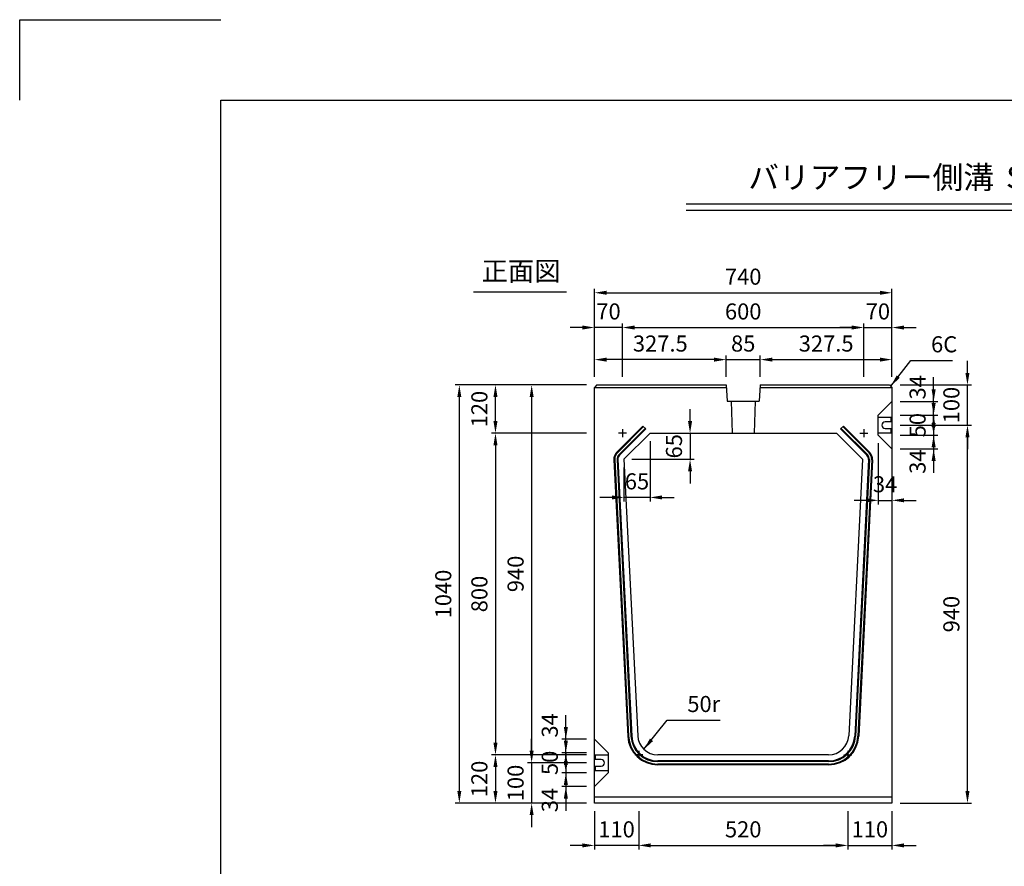
# Model space of a CAD drawing. Extents: x 0 to 5940, y 0 to 4200.
# Drawn here: x 0 to 2449, y 2094 to 4200 of the extents above; entities that cross this region are included whole.
import ezdxf
from ezdxf.enums import TextEntityAlignment as Align

# ---------------------------------------------------------------- set-up
doc = ezdxf.new("R2010")
doc.units = 0
doc.header["$LTSCALE"] = 0.5
doc.layers.get('0').update_dxf_attribs({"linetype": 'CONTINUOUS'})
doc.layers.get('DEFPOINTS').update_dxf_attribs({"linetype": 'CONTINUOUS'})
doc.layers.add('寸法引出', color=2, linetype='CONTINUOUS')
doc.layers.add('枠', color=3, linetype='CONTINUOUS')
doc.styles.add('SANWA', font='MSMINCHO.TTF')
doc.dimstyles.new('SANWA', dxfattribs={"dimtxt": 2.5, "dimasz": 2.5, "dimexe": 1, "dimexo": 1, "dimgap": 0, "dimtad": 1, "dimdec": 4, "dimdsep": 46, "dimtxsty": 'SANWA', "dimcen": 0, "dimclrd": 2, "dimclre": 2, "dimclrt": 2, "dimadec": 0, "dimazin": 0, "dimtfac": 1, "dimtdec": 4, "dimtix": 1, "dimtmove": 0, "dimatfit": 3, "dimfxl": 1, "dimtolj": 1, "dimtzin": 0, "dimarcsym": 0})

# ---------------------------------------------------------------- blocks, each defined once
blk = doc.blocks.new('*D146')
at = {"layer": 'DEFPOINTS', "color": 0, "ltscale": 20}
for p in [(1429.6, 2326.5), (1358.5, 2292.5), (1429.6, 2292.5)]:
    blk.add_point(p, dxfattribs=at)
at = {"layer": '寸法引出', "lineweight": -2, "ltscale": 20}
for p, q in [((1358.5, 2356.5), (1358.5, 2386.5)), ((1358.5, 2326.5), (1358.5, 2292.5)), ((1409.6, 2292.5), (1348.5, 2292.5)), ((1358.5, 2262.5), (1358.5, 2232.5))]:
    blk.add_line(p, q, dxfattribs=at)
at = {"layer": '寸法引出', "ltscale": 20}
for points in [[(1353.5, 2356.5), (1363.5, 2356.5), (1358.5, 2326.5)], [(1353.5, 2262.5), (1363.5, 2262.5), (1358.5, 2292.5)]]:
    blk.add_solid(points, dxfattribs=at)
at = {"layer": '寸法引出', "ltscale": 20, "insert": (1318.5, 2259.1), "char_height": 40, "attachment_point": 5, "rotation": 90, "style": 'SANWA'}
blk.add_mtext('\\A1;34', dxfattribs=at)
blk = doc.blocks.new('*D147')
at = {"layer": 'DEFPOINTS', "color": 0, "ltscale": 20}
for p in [(1429.6, 2351.5), (1273.4, 2251.5), (1429.6, 2251.5)]:
    blk.add_point(p, dxfattribs=at)
at = {"layer": '寸法引出', "lineweight": -2, "ltscale": 20}
for p, q in [((1273.4, 2381.5), (1273.4, 2411.5)), ((1273.4, 2351.5), (1273.4, 2251.5)), ((1409.6, 2251.5), (1263.4, 2251.5)), ((1273.4, 2221.5), (1273.4, 2191.5))]:
    blk.add_line(p, q, dxfattribs=at)
at = {"layer": '寸法引出', "ltscale": 20}
for points in [[(1268.4, 2381.5), (1278.4, 2381.5), (1273.4, 2351.5)], [(1268.4, 2221.5), (1278.4, 2221.5), (1273.4, 2251.5)]]:
    blk.add_solid(points, dxfattribs=at)
at = {"layer": '寸法引出', "ltscale": 20, "insert": (1233.4, 2301.5), "char_height": 40, "attachment_point": 5, "rotation": 90, "style": 'SANWA'}
blk.add_mtext('\\A1;100', dxfattribs=at)
blk = doc.blocks.new('*D148')
at = {"layer": 'DEFPOINTS', "color": 0, "ltscale": 20}
for p in [(1429.6, 2251.5), (1539.6, 2251.5), (1429.6, 2146.2)]:
    blk.add_point(p, dxfattribs=at)
at = {"layer": '寸法引出', "lineweight": -2, "ltscale": 20}
for p, q in [((1429.6, 2231.5), (1429.6, 2136.2)), ((1399.6, 2146.2), (1369.6, 2146.2)), ((1539.6, 2146.2), (1429.6, 2146.2)), ((1569.6, 2146.2), (1599.6, 2146.2))]:
    blk.add_line(p, q, dxfattribs=at)
at = {"layer": '寸法引出', "ltscale": 20}
for points in [[(1399.6, 2151.2), (1399.6, 2141.2), (1429.6, 2146.2)], [(1569.6, 2151.2), (1569.6, 2141.2), (1539.6, 2146.2)]]:
    blk.add_solid(points, dxfattribs=at)
at = {"layer": '寸法引出', "ltscale": 20, "insert": (1484.6, 2186.2), "char_height": 40, "attachment_point": 5, "style": 'SANWA'}
blk.add_mtext('\\A1;110', dxfattribs=at)
blk = doc.blocks.new('*D149')
at = {"layer": 'DEFPOINTS', "color": 0, "ltscale": 20}
for p in [(2059.6, 2251.5), (2169.6, 2251.5), (2169.6, 2146.2)]:
    blk.add_point(p, dxfattribs=at)
at = {"layer": '寸法引出', "lineweight": -2, "ltscale": 20}
for p, q in [((2169.6, 2231.5), (2169.6, 2136.2)), ((2029.6, 2146.2), (1999.6, 2146.2)), ((2059.6, 2146.2), (2169.6, 2146.2)), ((2199.6, 2146.2), (2229.6, 2146.2))]:
    blk.add_line(p, q, dxfattribs=at)
at = {"layer": '寸法引出', "ltscale": 20}
for points in [[(2029.6, 2151.2), (2029.6, 2141.2), (2059.6, 2146.2)], [(2199.6, 2151.2), (2199.6, 2141.2), (2169.6, 2146.2)]]:
    blk.add_solid(points, dxfattribs=at)
at = {"layer": '寸法引出', "ltscale": 20, "insert": (2114.6, 2186.2), "char_height": 40, "attachment_point": 5, "style": 'SANWA'}
blk.add_mtext('\\A1;110', dxfattribs=at)
blk = doc.blocks.new('*D150')
at = {"layer": 'DEFPOINTS', "color": 0, "ltscale": 20}
for p in [(1539.6, 2251.5), (2059.6, 2251.5), (2059.6, 2146.2)]:
    blk.add_point(p, dxfattribs=at)
at = {"layer": '寸法引出', "lineweight": -2, "ltscale": 20}
for p, q in [((1539.6, 2231.5), (1539.6, 2136.2)), ((2059.6, 2231.5), (2059.6, 2136.2)), ((1569.6, 2146.2), (2029.6, 2146.2))]:
    blk.add_line(p, q, dxfattribs=at)
at = {"layer": '寸法引出', "ltscale": 20}
for points in [[(1569.6, 2151.2), (1569.6, 2141.2), (1539.6, 2146.2)], [(2029.6, 2151.2), (2029.6, 2141.2), (2059.6, 2146.2)]]:
    blk.add_solid(points, dxfattribs=at)
at = {"layer": '寸法引出', "ltscale": 20, "insert": (1799.6, 2186.2), "char_height": 40, "attachment_point": 5, "style": 'SANWA'}
blk.add_mtext('\\A1;520', dxfattribs=at)
blk = doc.blocks.new('*D180')
at = {"layer": 'DEFPOINTS', "color": 0, "ltscale": 20}
for p in [(1429.6, 3291.5), (1093.5, 2251.5), (1429.6, 2251.5)]:
    blk.add_point(p, dxfattribs=at)
at = {"layer": '寸法引出', "lineweight": -2, "ltscale": 20}
for p, q in [((1409.6, 3291.5), (1083.5, 3291.5)), ((1093.5, 3261.5), (1093.5, 2281.5)), ((1409.6, 2251.5), (1083.5, 2251.5))]:
    blk.add_line(p, q, dxfattribs=at)
at = {"layer": '寸法引出', "ltscale": 20}
for points in [[(1088.5, 3261.5), (1098.5, 3261.5), (1093.5, 3291.5)], [(1088.5, 2281.5), (1098.5, 2281.5), (1093.5, 2251.5)]]:
    blk.add_solid(points, dxfattribs=at)
at = {"layer": '寸法引出', "ltscale": 20, "insert": (1053.5, 2771.5), "char_height": 40, "attachment_point": 5, "rotation": 90, "style": 'SANWA'}
blk.add_mtext('\\A1;1040', dxfattribs=at)
blk = doc.blocks.new('*D181')
at = {"layer": 'DEFPOINTS', "color": 0, "ltscale": 20}
for p in [(1183.4, 3291.5), (1429.6, 3291.5), (1429.6, 3171.5)]:
    blk.add_point(p, dxfattribs=at)
at = {"layer": '寸法引出', "lineweight": -2, "ltscale": 20}
for p, q in [((1409.6, 3291.5), (1173.4, 3291.5)), ((1183.4, 3201.5), (1183.4, 3261.5))]:
    blk.add_line(p, q, dxfattribs=at)
at = {"layer": '寸法引出', "ltscale": 20}
for points in [[(1178.4, 3261.5), (1188.4, 3261.5), (1183.4, 3291.5)], [(1178.4, 3201.5), (1188.4, 3201.5), (1183.4, 3171.5)]]:
    blk.add_solid(points, dxfattribs=at)
at = {"layer": '寸法引出', "ltscale": 20, "insert": (1143.4, 3231.5), "char_height": 40, "attachment_point": 5, "rotation": 90, "style": 'SANWA'}
blk.add_mtext('\\A1;120', dxfattribs=at)
blk = doc.blocks.new('*D182')
at = {"layer": 'DEFPOINTS', "color": 0, "ltscale": 20}
for p in [(1429.6, 2371.5), (1183.4, 2251.5), (1429.6, 2251.5)]:
    blk.add_point(p, dxfattribs=at)
at = {"layer": '寸法引出', "lineweight": -2, "ltscale": 20}
for p, q in [((1183.4, 2341.5), (1183.4, 2281.5)), ((1409.6, 2251.5), (1173.4, 2251.5))]:
    blk.add_line(p, q, dxfattribs=at)
at = {"layer": '寸法引出', "ltscale": 20}
for points in [[(1178.4, 2341.5), (1188.4, 2341.5), (1183.4, 2371.5)], [(1178.4, 2281.5), (1188.4, 2281.5), (1183.4, 2251.5)]]:
    blk.add_solid(points, dxfattribs=at)
at = {"layer": '寸法引出', "ltscale": 20, "insert": (1143.4, 2311.5), "char_height": 40, "attachment_point": 5, "rotation": 90, "style": 'SANWA'}
blk.add_mtext('\\A1;120', dxfattribs=at)
blk = doc.blocks.new('*D183')
at = {"layer": 'DEFPOINTS', "color": 0, "ltscale": 20}
for p in [(1429.6, 3171.5), (1183.4, 2371.5), (1429.6, 2371.5)]:
    blk.add_point(p, dxfattribs=at)
at = {"layer": '寸法引出', "lineweight": -2, "ltscale": 20}
for p, q in [((1409.6, 3171.5), (1173.4, 3171.5)), ((1183.4, 3141.5), (1183.4, 2401.5)), ((1409.6, 2371.5), (1173.4, 2371.5))]:
    blk.add_line(p, q, dxfattribs=at)
at = {"layer": '寸法引出', "ltscale": 20}
for points in [[(1178.4, 3141.5), (1188.4, 3141.5), (1183.4, 3171.5)], [(1178.4, 2401.5), (1188.4, 2401.5), (1183.4, 2371.5)]]:
    blk.add_solid(points, dxfattribs=at)
at = {"layer": '寸法引出', "ltscale": 20, "insert": (1143.4, 2771.5), "char_height": 40, "attachment_point": 5, "rotation": 90, "style": 'SANWA'}
blk.add_mtext('\\A1;800', dxfattribs=at)
blk = doc.blocks.new('*D184')
at = {"layer": 'DEFPOINTS', "color": 0, "ltscale": 20}
for p in [(2169.6, 3520.8), (1429.6, 3291.5), (2169.6, 3291.5)]:
    blk.add_point(p, dxfattribs=at)
at = {"layer": '寸法引出', "lineweight": -2, "ltscale": 20}
for p, q in [((1429.6, 3311.5), (1429.6, 3530.8)), ((2169.6, 3311.5), (2169.6, 3530.8)), ((1459.6, 3520.8), (2139.6, 3520.8))]:
    blk.add_line(p, q, dxfattribs=at)
at = {"layer": '寸法引出', "ltscale": 20}
for points in [[(1459.6, 3525.8), (1459.6, 3515.8), (1429.6, 3520.8)], [(2139.6, 3525.8), (2139.6, 3515.8), (2169.6, 3520.8)]]:
    blk.add_solid(points, dxfattribs=at)
at = {"layer": '寸法引出', "ltscale": 20, "insert": (1799.6, 3560.8), "char_height": 40, "attachment_point": 5, "style": 'SANWA'}
blk.add_mtext('\\A1;740', dxfattribs=at)
blk = doc.blocks.new('*D185')
at = {"layer": 'DEFPOINTS', "color": 0, "ltscale": 20}
for p in [(2169.6, 3434.3), (2099.6, 3291.5), (2169.6, 3291.5)]:
    blk.add_point(p, dxfattribs=at)
at = {"layer": '寸法引出', "lineweight": -2, "ltscale": 20}
for p, q in [((2069.6, 3434.3), (2039.6, 3434.3)), ((2099.6, 3434.3), (2169.6, 3434.3)), ((2169.6, 3311.5), (2169.6, 3444.3)), ((2199.6, 3434.3), (2229.6, 3434.3))]:
    blk.add_line(p, q, dxfattribs=at)
at = {"layer": '寸法引出', "ltscale": 20}
for points in [[(2069.6, 3439.3), (2069.6, 3429.3), (2099.6, 3434.3)], [(2199.6, 3439.3), (2199.6, 3429.3), (2169.6, 3434.3)]]:
    blk.add_solid(points, dxfattribs=at)
at = {"layer": '寸法引出', "ltscale": 20, "insert": (2134.6, 3474.3), "char_height": 40, "attachment_point": 5, "style": 'SANWA'}
blk.add_mtext('\\A1;70', dxfattribs=at)
blk = doc.blocks.new('*D186')
at = {"layer": 'DEFPOINTS', "color": 0, "ltscale": 20}
for p in [(2099.6, 3434.3), (1499.6, 3291.5), (2099.6, 3291.5)]:
    blk.add_point(p, dxfattribs=at)
at = {"layer": '寸法引出', "lineweight": -2, "ltscale": 20}
for p, q in [((1499.6, 3311.5), (1499.6, 3444.3)), ((1529.6, 3434.3), (2069.6, 3434.3)), ((2099.6, 3311.5), (2099.6, 3444.3))]:
    blk.add_line(p, q, dxfattribs=at)
at = {"layer": '寸法引出', "ltscale": 20}
for points in [[(1529.6, 3439.3), (1529.6, 3429.3), (1499.6, 3434.3)], [(2069.6, 3439.3), (2069.6, 3429.3), (2099.6, 3434.3)]]:
    blk.add_solid(points, dxfattribs=at)
at = {"layer": '寸法引出', "ltscale": 20, "insert": (1799.6, 3474.3), "char_height": 40, "attachment_point": 5, "style": 'SANWA'}
blk.add_mtext('\\A1;600', dxfattribs=at)
blk = doc.blocks.new('*D187')
at = {"layer": 'DEFPOINTS', "color": 0, "ltscale": 20}
for p in [(2169.6, 3354.5), (1842.1, 3291.5), (2169.6, 3291.5)]:
    blk.add_point(p, dxfattribs=at)
at = {"layer": '寸法引出', "lineweight": -2, "ltscale": 20}
for p, q in [((2169.6, 3311.5), (2169.6, 3364.5)), ((1872.1, 3354.5), (2139.6, 3354.5))]:
    blk.add_line(p, q, dxfattribs=at)
at = {"layer": '寸法引出', "ltscale": 20}
for points in [[(1872.1, 3359.5), (1872.1, 3349.5), (1842.1, 3354.5)], [(2139.6, 3359.5), (2139.6, 3349.5), (2169.6, 3354.5)]]:
    blk.add_solid(points, dxfattribs=at)
at = {"layer": '寸法引出', "ltscale": 20, "insert": (2005.9, 3394.5), "char_height": 40, "attachment_point": 5, "style": 'SANWA'}
blk.add_mtext('\\A1;327.5', dxfattribs=at)
blk = doc.blocks.new('*D188')
at = {"layer": 'DEFPOINTS', "color": 0, "ltscale": 20}
for p in [(1429.6, 3291.5), (1273.4, 2351.5), (1429.6, 2351.5)]:
    blk.add_point(p, dxfattribs=at)
at = {"layer": '寸法引出', "lineweight": -2, "ltscale": 20}
for p, q in [((1409.6, 3291.5), (1263.4, 3291.5)), ((1273.4, 3261.5), (1273.4, 2381.5)), ((1409.6, 2351.5), (1263.4, 2351.5))]:
    blk.add_line(p, q, dxfattribs=at)
at = {"layer": '寸法引出', "ltscale": 20}
for points in [[(1268.4, 3261.5), (1278.4, 3261.5), (1273.4, 3291.5)], [(1268.4, 2381.5), (1278.4, 2381.5), (1273.4, 2351.5)]]:
    blk.add_solid(points, dxfattribs=at)
at = {"layer": '寸法引出', "ltscale": 20, "insert": (1233.4, 2821.5), "char_height": 40, "attachment_point": 5, "rotation": 90, "style": 'SANWA'}
blk.add_mtext('\\A1;940', dxfattribs=at)
blk = doc.blocks.new('*D189')
at = {"layer": 'DEFPOINTS', "color": 0, "ltscale": 20}
for p in [(1358.5, 2410.5), (1429.6, 2410.5), (1429.6, 2376.5)]:
    blk.add_point(p, dxfattribs=at)
at = {"layer": '寸法引出', "lineweight": -2, "ltscale": 20}
for p, q in [((1358.5, 2440.5), (1358.5, 2470.5)), ((1409.6, 2410.5), (1348.5, 2410.5)), ((1358.5, 2376.5), (1358.5, 2410.5)), ((1358.5, 2346.5), (1358.5, 2316.5))]:
    blk.add_line(p, q, dxfattribs=at)
at = {"layer": '寸法引出', "ltscale": 20}
for points in [[(1353.5, 2440.5), (1363.5, 2440.5), (1358.5, 2410.5)], [(1353.5, 2346.5), (1363.5, 2346.5), (1358.5, 2376.5)]]:
    blk.add_solid(points, dxfattribs=at)
at = {"layer": '寸法引出', "ltscale": 20, "insert": (1318.5, 2444.6), "char_height": 40, "attachment_point": 5, "rotation": 90, "style": 'SANWA'}
blk.add_mtext('\\A1;34', dxfattribs=at)
blk = doc.blocks.new('*D190')
at = {"layer": 'DEFPOINTS', "color": 0, "ltscale": 20}
for p in [(1429.6, 2376.5), (1358.5, 2326.5), (1429.6, 2326.5)]:
    blk.add_point(p, dxfattribs=at)
at = {"layer": '寸法引出', "lineweight": -2, "ltscale": 20}
for p, q in [((1358.5, 2406.5), (1358.5, 2436.5)), ((1409.6, 2376.5), (1348.5, 2376.5)), ((1358.5, 2376.5), (1358.5, 2326.5)), ((1409.6, 2326.5), (1348.5, 2326.5)), ((1358.5, 2296.5), (1358.5, 2266.5))]:
    blk.add_line(p, q, dxfattribs=at)
at = {"layer": '寸法引出', "ltscale": 20}
for points in [[(1353.5, 2406.5), (1363.5, 2406.5), (1358.5, 2376.5)], [(1353.5, 2296.5), (1363.5, 2296.5), (1358.5, 2326.5)]]:
    blk.add_solid(points, dxfattribs=at)
at = {"layer": '寸法引出', "ltscale": 20, "insert": (1318.5, 2351.5), "char_height": 40, "attachment_point": 5, "rotation": 90, "style": 'SANWA'}
blk.add_mtext('\\A1;50', dxfattribs=at)
blk = doc.blocks.new('*D191')
at = {"layer": 'DEFPOINTS', "color": 0, "ltscale": 20}
for p in [(1567.9, 3171.5), (1502.9, 3106.5), (1502.9, 3011.7)]:
    blk.add_point(p, dxfattribs=at)
at = {"layer": '寸法引出', "lineweight": -2, "ltscale": 20}
for p, q in [((1567.9, 3151.5), (1567.9, 3001.7)), ((1502.9, 3086.5), (1502.9, 3001.7)), ((1472.9, 3011.7), (1442.9, 3011.7)), ((1567.9, 3011.7), (1502.9, 3011.7)), ((1597.9, 3011.7), (1627.9, 3011.7))]:
    blk.add_line(p, q, dxfattribs=at)
at = {"layer": '寸法引出', "ltscale": 20}
for points in [[(1472.9, 3016.7), (1472.9, 3006.7), (1502.9, 3011.7)], [(1597.9, 3016.7), (1597.9, 3006.7), (1567.9, 3011.7)]]:
    blk.add_solid(points, dxfattribs=at)
at = {"layer": '寸法引出', "ltscale": 20, "insert": (1535.4, 3051.7), "char_height": 40, "attachment_point": 5, "style": 'SANWA'}
blk.add_mtext('\\A1;65', dxfattribs=at)
blk = doc.blocks.new('*D192')
at = {"layer": 'DEFPOINTS', "color": 0, "ltscale": 20}
for p in [(1567.9, 3171.5), (1502.9, 3106.5), (1667.4, 3106.5)]:
    blk.add_point(p, dxfattribs=at)
at = {"layer": '寸法引出', "lineweight": -2, "ltscale": 20}
for p, q in [((1667.4, 3201.5), (1667.4, 3231.5)), ((1587.9, 3171.5), (1677.4, 3171.5)), ((1667.4, 3171.5), (1667.4, 3106.5)), ((1522.9, 3106.5), (1677.4, 3106.5)), ((1667.4, 3076.5), (1667.4, 3046.5))]:
    blk.add_line(p, q, dxfattribs=at)
at = {"layer": '寸法引出', "ltscale": 20}
for points in [[(1662.4, 3201.5), (1672.4, 3201.5), (1667.4, 3171.5)], [(1662.4, 3076.5), (1672.4, 3076.5), (1667.4, 3106.5)]]:
    blk.add_solid(points, dxfattribs=at)
at = {"layer": '寸法引出', "ltscale": 20, "insert": (1627.4, 3139), "char_height": 40, "attachment_point": 5, "rotation": 90, "style": 'SANWA'}
blk.add_mtext('\\A1;65', dxfattribs=at)
blk = doc.blocks.new('*D193')
at = {"layer": 'DEFPOINTS', "color": 0, "ltscale": 20}
for p in [(1429.6, 3354.5), (1429.6, 3291.5), (1757.1, 3291.5)]:
    blk.add_point(p, dxfattribs=at)
at = {"layer": '寸法引出', "lineweight": -2, "ltscale": 20}
for p, q in [((1429.6, 3311.5), (1429.6, 3364.5)), ((1727.1, 3354.5), (1459.6, 3354.5))]:
    blk.add_line(p, q, dxfattribs=at)
at = {"layer": '寸法引出', "ltscale": 20}
for points in [[(1459.6, 3359.5), (1459.6, 3349.5), (1429.6, 3354.5)], [(1727.1, 3359.5), (1727.1, 3349.5), (1757.1, 3354.5)]]:
    blk.add_solid(points, dxfattribs=at)
at = {"layer": '寸法引出', "ltscale": 20, "insert": (1593.4, 3394.5), "char_height": 40, "attachment_point": 5, "style": 'SANWA'}
blk.add_mtext('\\A1;327.5', dxfattribs=at)
blk = doc.blocks.new('*D194')
at = {"layer": 'DEFPOINTS', "color": 0, "ltscale": 20}
for p in [(1429.6, 3434.3), (1429.6, 3291.5), (1499.6, 3291.5)]:
    blk.add_point(p, dxfattribs=at)
at = {"layer": '寸法引出', "lineweight": -2, "ltscale": 20}
for p, q in [((1399.6, 3434.3), (1369.6, 3434.3)), ((1429.6, 3311.5), (1429.6, 3444.3)), ((1499.6, 3434.3), (1429.6, 3434.3)), ((1529.6, 3434.3), (1559.6, 3434.3))]:
    blk.add_line(p, q, dxfattribs=at)
at = {"layer": '寸法引出', "ltscale": 20}
for points in [[(1399.6, 3439.3), (1399.6, 3429.3), (1429.6, 3434.3)], [(1529.6, 3439.3), (1529.6, 3429.3), (1499.6, 3434.3)]]:
    blk.add_solid(points, dxfattribs=at)
at = {"layer": '寸法引出', "ltscale": 20, "insert": (1464.6, 3474.3), "char_height": 40, "attachment_point": 5, "style": 'SANWA'}
blk.add_mtext('\\A1;70', dxfattribs=at)
blk = doc.blocks.new('*D195')
at = {"layer": 'DEFPOINTS', "color": 0, "ltscale": 20}
for p in [(1842.1, 3354.5), (1757.1, 3291.5), (1842.1, 3291.5)]:
    blk.add_point(p, dxfattribs=at)
at = {"layer": '寸法引出', "lineweight": -2, "ltscale": 20}
for p, q in [((1757.1, 3311.5), (1757.1, 3364.5)), ((1842.1, 3311.5), (1842.1, 3364.5)), ((1727.1, 3354.5), (1697.1, 3354.5)), ((1757.1, 3354.5), (1842.1, 3354.5)), ((1872.1, 3354.5), (1902.1, 3354.5))]:
    blk.add_line(p, q, dxfattribs=at)
at = {"layer": '寸法引出', "ltscale": 20}
for points in [[(1727.1, 3359.5), (1727.1, 3349.5), (1757.1, 3354.5)], [(1872.1, 3359.5), (1872.1, 3349.5), (1842.1, 3354.5)]]:
    blk.add_solid(points, dxfattribs=at)
at = {"layer": '寸法引出', "ltscale": 20, "insert": (1799.6, 3394.5), "char_height": 40, "attachment_point": 5, "style": 'SANWA'}
blk.add_mtext('\\A1;85', dxfattribs=at)
blk = doc.blocks.new('*D196')
at = {"layer": 'DEFPOINTS', "color": 0, "ltscale": 20}
for p in [(2169.6, 3191.5), (2357.4, 3191.5), (2169.6, 2251.5)]:
    blk.add_point(p, dxfattribs=at)
at = {"layer": '寸法引出', "lineweight": -2, "ltscale": 20}
for p, q in [((2189.6, 3191.5), (2367.4, 3191.5)), ((2357.4, 2281.5), (2357.4, 3161.5)), ((2189.6, 2251.5), (2367.4, 2251.5))]:
    blk.add_line(p, q, dxfattribs=at)
at = {"layer": '寸法引出', "ltscale": 20}
for points in [[(2352.4, 3161.5), (2362.4, 3161.5), (2357.4, 3191.5)], [(2352.4, 2281.5), (2362.4, 2281.5), (2357.4, 2251.5)]]:
    blk.add_solid(points, dxfattribs=at)
at = {"layer": '寸法引出', "ltscale": 20, "insert": (2317.4, 2721.5), "char_height": 40, "attachment_point": 5, "rotation": 90, "style": 'SANWA'}
blk.add_mtext('\\A1;940', dxfattribs=at)
blk = doc.blocks.new('*D197')
at = {"layer": 'DEFPOINTS', "color": 0, "ltscale": 20}
for p in [(2169.6, 3250.5), (2273.3, 3250.5), (2169.6, 3216.5)]:
    blk.add_point(p, dxfattribs=at)
at = {"layer": '寸法引出', "lineweight": -2, "ltscale": 20}
for p, q in [((2273.3, 3280.5), (2273.3, 3310.5)), ((2189.6, 3250.5), (2283.3, 3250.5)), ((2273.3, 3216.5), (2273.3, 3250.5)), ((2273.3, 3186.5), (2273.3, 3156.5))]:
    blk.add_line(p, q, dxfattribs=at)
at = {"layer": '寸法引出', "ltscale": 20}
for points in [[(2268.3, 3280.5), (2278.3, 3280.5), (2273.3, 3250.5)], [(2268.3, 3186.5), (2278.3, 3186.5), (2273.3, 3216.5)]]:
    blk.add_solid(points, dxfattribs=at)
at = {"layer": '寸法引出', "ltscale": 20, "insert": (2233.3, 3285.6), "char_height": 40, "attachment_point": 5, "rotation": 90, "style": 'SANWA'}
blk.add_mtext('\\A1;34', dxfattribs=at)
blk = doc.blocks.new('*D198')
at = {"layer": 'DEFPOINTS', "color": 0, "ltscale": 20}
for p in [(2169.6, 3166.5), (2169.6, 3132.5), (2273.3, 3132.5)]:
    blk.add_point(p, dxfattribs=at)
at = {"layer": '寸法引出', "lineweight": -2, "ltscale": 20}
for p, q in [((2273.3, 3196.5), (2273.3, 3226.5)), ((2273.3, 3166.5), (2273.3, 3132.5)), ((2189.6, 3132.5), (2283.3, 3132.5)), ((2273.3, 3102.5), (2273.3, 3072.5))]:
    blk.add_line(p, q, dxfattribs=at)
at = {"layer": '寸法引出', "ltscale": 20}
for points in [[(2268.3, 3196.5), (2278.3, 3196.5), (2273.3, 3166.5)], [(2268.3, 3102.5), (2278.3, 3102.5), (2273.3, 3132.5)]]:
    blk.add_solid(points, dxfattribs=at)
at = {"layer": '寸法引出', "ltscale": 20, "insert": (2233.3, 3100.7), "char_height": 40, "attachment_point": 5, "rotation": 90, "style": 'SANWA'}
blk.add_mtext('\\A1;34', dxfattribs=at)
blk = doc.blocks.new('*D199')
at = {"layer": 'DEFPOINTS', "color": 0, "ltscale": 20}
for p in [(2169.6, 3216.5), (2169.6, 3166.5), (2273.3, 3166.5)]:
    blk.add_point(p, dxfattribs=at)
at = {"layer": '寸法引出', "lineweight": -2, "ltscale": 20}
for p, q in [((2273.3, 3246.5), (2273.3, 3276.5)), ((2189.6, 3216.5), (2283.3, 3216.5)), ((2273.3, 3216.5), (2273.3, 3166.5)), ((2189.6, 3166.5), (2283.3, 3166.5)), ((2273.3, 3136.5), (2273.3, 3106.5))]:
    blk.add_line(p, q, dxfattribs=at)
at = {"layer": '寸法引出', "ltscale": 20}
for points in [[(2268.3, 3246.5), (2278.3, 3246.5), (2273.3, 3216.5)], [(2268.3, 3136.5), (2278.3, 3136.5), (2273.3, 3166.5)]]:
    blk.add_solid(points, dxfattribs=at)
at = {"layer": '寸法引出', "ltscale": 20, "insert": (2233.3, 3191.5), "char_height": 40, "attachment_point": 5, "rotation": 90, "style": 'SANWA'}
blk.add_mtext('\\A1;50', dxfattribs=at)
blk = doc.blocks.new('*D200')
at = {"layer": 'DEFPOINTS', "color": 0, "ltscale": 20}
for p in [(2169.6, 3291.5), (2357.4, 3291.5), (2169.6, 3191.5)]:
    blk.add_point(p, dxfattribs=at)
at = {"layer": '寸法引出', "lineweight": -2, "ltscale": 20}
for p, q in [((2357.4, 3321.5), (2357.4, 3351.5)), ((2189.6, 3291.5), (2367.4, 3291.5)), ((2357.4, 3191.5), (2357.4, 3291.5)), ((2357.4, 3161.5), (2357.4, 3131.5))]:
    blk.add_line(p, q, dxfattribs=at)
at = {"layer": '寸法引出', "ltscale": 20}
for points in [[(2352.4, 3321.5), (2362.4, 3321.5), (2357.4, 3291.5)], [(2352.4, 3161.5), (2362.4, 3161.5), (2357.4, 3191.5)]]:
    blk.add_solid(points, dxfattribs=at)
at = {"layer": '寸法引出', "ltscale": 20, "insert": (2317.4, 3241.5), "char_height": 40, "attachment_point": 5, "rotation": 90, "style": 'SANWA'}
blk.add_mtext('\\A1;100', dxfattribs=at)
blk = doc.blocks.new('*D201')
at = {"layer": 'DEFPOINTS', "color": 0, "ltscale": 20}
for p in [(2135.6, 3166.5), (2169.6, 3132.5), (2169.6, 3004.5)]:
    blk.add_point(p, dxfattribs=at)
at = {"layer": '寸法引出', "lineweight": -2, "ltscale": 20}
for p, q in [((2135.6, 3146.5), (2135.6, 2994.5)), ((2169.6, 3112.5), (2169.6, 2994.5)), ((2105.6, 3004.5), (2075.6, 3004.5)), ((2135.6, 3004.5), (2169.6, 3004.5)), ((2199.6, 3004.5), (2229.6, 3004.5))]:
    blk.add_line(p, q, dxfattribs=at)
at = {"layer": '寸法引出', "ltscale": 20}
for points in [[(2105.6, 3009.5), (2105.6, 2999.5), (2135.6, 3004.5)], [(2199.6, 3009.5), (2199.6, 2999.5), (2169.6, 3004.5)]]:
    blk.add_solid(points, dxfattribs=at)
at = {"layer": '寸法引出', "ltscale": 20, "insert": (2152.6, 3044.5), "char_height": 40, "attachment_point": 5, "style": 'SANWA'}
blk.add_mtext('\\A1;34', dxfattribs=at)

msp = doc.modelspace()

# ---------------------------------------------------------------- linework, layer by layer
for p, q in [((0.00002, 4200.00001), (500.00002, 4200.00001)), ((0.00002, 4000.00001), (0.00002, 4200.00001)), ((1657.66209, 3742.26634), (4598.00322, 3742.26634)), ((1657.66209, 3726.26634), (4598.00322, 3726.26634)), ((1128.53931, 3523.03847), (1360.01602, 3523.03847))]:
    msp.add_line(p, q)
at = {"ltscale": 20}
for p, q in [((1435.63849, 3291.51597), (1429.63849, 3285.51597)), ((1429.63849, 2251.51597), (1429.63849, 3285.51597)), ((1429.63849, 3285.51597), (1757.51349, 3285.51597)), ((1435.63849, 3291.51597), (1757.13849, 3291.51597)), ((1757.13849, 3291.51597), (1759.63849, 3251.51597)), ((1842.13849, 3291.51597), (1839.63849, 3251.51597)), ((1841.76349, 3285.51597), (2169.63849, 3285.51597)), ((1842.13849, 3291.51597), (2163.63849, 3291.51597)), ((2163.63849, 3291.51597), (2169.63849, 3285.51597)), ((2169.63849, 3285.51597), (2169.63849, 2251.51597)), ((1759.63849, 3251.51597), (1839.63849, 3251.51597)), ((1769.63849, 3251.51597), (1772.13849, 3171.51597)), ((1829.63849, 3251.51597), (1827.13849, 3171.51597)), ((2135.63849, 3216.51597), (2169.63849, 3250.51597)), ((2135.63849, 3166.51597), (2135.63849, 3216.51597)), ((2167.63849, 3210.51597), (2135.63849, 3210.51597)), ((2135.63849, 3172.51597), (2135.63849, 3210.51597)), ((2167.63849, 3199.51597), (2167.63849, 3210.51597)), ((1485.21082, 3124.19364), (1550.21082, 3189.19364)), ((1486.62503, 3122.77943), (1551.62503, 3187.77943)), ((1550.21082, 3189.19364), (1557.28189, 3182.12257)), ((2049.06616, 3189.19364), (2041.99509, 3182.12257)), ((2047.65195, 3187.77943), (2112.65195, 3122.77943)), ((2049.06616, 3189.19364), (2114.06616, 3124.19364)), ((2167.63849, 3199.51597), (2152.63849, 3199.51597)), ((1509.63849, 3171.51597), (1489.63849, 3171.51597)), ((1490.86768, 3118.53679), (1555.86768, 3183.53679)), ((1492.28189, 3117.12257), (1557.28189, 3182.12257)), ((1499.63849, 3181.51597), (1499.63849, 3161.51597)), ((1502.88849, 3106.51597), (1567.88849, 3171.51597)), ((1567.88849, 3171.51597), (1772.13849, 3171.51597)), ((1772.13849, 3171.51597), (1827.13849, 3171.51597)), ((1827.13849, 3171.51597), (2031.38849, 3171.51597)), ((2031.38849, 3171.51597), (2096.38849, 3106.51597)), ((2041.99509, 3182.12257), (2106.99509, 3117.12257)), ((2043.40931, 3183.53679), (2108.40931, 3118.53679)), ((2089.63849, 3171.51597), (2109.63849, 3171.51597)), ((2099.63849, 3181.51597), (2099.63849, 3161.51597)), ((2135.63849, 3172.51597), (2167.63849, 3172.51597)), ((2135.63849, 3166.51597), (2169.63849, 3132.51597)), ((2152.63849, 3183.51597), (2167.63849, 3183.51597)), ((2167.63849, 3172.51597), (2167.63849, 3183.51597)), ((1477.91968, 3105.26753), (1512.29453, 2417.77065)), ((1479.91719, 3105.36741), (1514.29203, 2417.87052)), ((1485.9097, 3105.66703), (1520.28455, 2418.17015)), ((1487.90721, 3105.76691), (1522.28205, 2418.27003)), ((1502.88849, 3106.51597), (1537.26333, 2419.01909)), ((2096.38849, 3106.51597), (2062.01365, 2419.01909)), ((2111.36978, 3105.76691), (2076.99493, 2418.27003)), ((2113.36728, 3105.66703), (2078.99244, 2418.17015)), ((2119.35979, 3105.36741), (2084.98495, 2417.87052)), ((2121.3573, 3105.26753), (2086.98246, 2417.77065)), ((1463.63849, 2376.51597), (1429.63849, 2410.51597)), ((1463.63849, 2376.51597), (1463.63849, 2326.51597)), ((1539.63849, 2381.51597), (1539.63849, 2361.51597)), ((2059.63849, 2381.51597), (2059.63849, 2361.51597)), ((1463.63849, 2370.51597), (1431.63849, 2370.51597)), ((1431.63849, 2370.51597), (1431.63849, 2359.51597)), ((1446.63849, 2359.51597), (1431.63849, 2359.51597)), ((1463.63849, 2370.51597), (1463.63849, 2332.51597)), ((1549.63849, 2371.51597), (1529.63849, 2371.51597)), ((2012.07603, 2371.51597), (1587.20095, 2371.51597)), ((2012.07603, 2356.51597), (1587.20095, 2356.51597)), ((2012.07603, 2354.51597), (1587.20095, 2354.51597)), ((2049.63849, 2371.51597), (2069.63849, 2371.51597)), ((1431.63849, 2343.51597), (1431.63849, 2332.51597)), ((1431.63849, 2343.51597), (1446.63849, 2343.51597)), ((1431.63849, 2332.51597), (1463.63849, 2332.51597)), ((2012.07603, 2348.51597), (1587.20095, 2348.51597)), ((2012.07603, 2346.51597), (1587.20095, 2346.51597)), ((1463.63849, 2326.51597), (1429.63849, 2292.51597)), ((2169.63849, 2266.51597), (1429.63849, 2266.51597)), ((2169.63849, 2251.51597), (1429.63849, 2251.51597))]:
    msp.add_line(p, q, dxfattribs=at)
for centre, radius, start, end in [((2152.63849, 3191.51597), 8, 90, 270), ((1502.88849, 3106.51597), 25, 135, 182.86240523), ((1502.88849, 3106.51597), 23, 135, 182.86240523), ((1502.88849, 3106.51597), 17, 135, 182.86240523), ((1502.88849, 3106.51597), 15, 135, 182.86240523), ((2096.38849, 3106.51597), 15, 357.13759477, 45), ((2096.38849, 3106.51597), 17, 357.13759477, 45), ((2096.38849, 3106.51597), 23, 357.13759477, 45), ((2096.38849, 3106.51597), 25, 357.13759477, 45), ((1587.20095, 2421.51597), 75, 182.86240523, 270), ((1587.20095, 2421.51597), 73, 182.86240523, 270), ((1587.20095, 2421.51597), 67, 182.86240523, 270), ((1587.20095, 2421.51597), 65, 182.86240523, 270), ((1587.20095, 2421.51597), 50, 182.86240523, 270), ((2012.07603, 2421.51597), 50, 270, 357.13759477), ((2012.07603, 2421.51597), 65, 270, 357.13759477), ((2012.07603, 2421.51597), 67, 270, 357.13759477), ((2012.07603, 2421.51597), 73, 270, 357.13759477), ((2012.07603, 2421.51597), 75, 270, 357.13759477), ((1446.63849, 2351.51597), 8, 270, 90)]:
    msp.add_arc(centre, radius, start, end, dxfattribs=at)
at = {"layer": '枠'}
for p, q in [((500.00002, 4000.00001), (5740.00002, 4000.00001)), ((500.00002, 200.00001), (500.00002, 4000.00001))]:
    msp.add_line(p, q, dxfattribs=at)

# ---------------------------------------------------------------- texts
at = {"style": 'SANWA'}
for s, height, p in [('バリアフリー側溝 ＳＢ-１ ６００×８００×１９９８（T-25）', 56, (2876.08696, 3800.62499)), ('正面図', 48, (1247.03526, 3568.4875))]:
    msp.add_text(s, height=height, dxfattribs=at).set_placement(p, align=Align.MIDDLE)
at = {"layer": '寸法引出', "ltscale": 20, "char_height": 40, "attachment_point": 4, "style": 'SANWA'}
for s, insert in [('\\A1;6C', (2266.8136, 3392.64584)), ('\\A1;50r', (1660.56627, 2497.94831))]:
    msp.add_mtext(s, dxfattribs=dict(at, insert=insert))

# ---------------------------------------------------------------- dimensions: what is measured, and where the dimension line sits
at = {"layer": '寸法引出', "ltscale": 20}
for base, p1, p2, override, picture, middle in [((2169.63849, 3520.83834), (1429.63849, 3291.51597), (2169.63849, 3291.51597), {"dimscale": 20, "dimtxt": 2, "dimasz": 1.5, "dimexe": 0.5, "dimgap": 1, "dimclrd": 256, "dimclre": 256, "dimclrt": 256}, '*D184', (1799.63849, 3560.83834)), ((1429.63849, 3434.32329), (1499.63849, 3291.51597), (1429.63849, 3291.51597), {"dimscale": 20, "dimtxt": 2, "dimasz": 1.5, "dimexe": 0.5, "dimgap": 1, "dimse1": 1, "dimclrd": 256, "dimclre": 256, "dimclrt": 256, "dimtmove": 1}, '*D194', (1464.63849, 3474.32329)), ((2099.63849, 3434.32329), (1499.63849, 3291.51597), (2099.63849, 3291.51597), {"dimscale": 20, "dimtxt": 2, "dimasz": 1.5, "dimexe": 0.5, "dimgap": 1, "dimclrd": 256, "dimclre": 256, "dimclrt": 256}, '*D186', (1799.63849, 3474.32329)), ((2169.63849, 3434.32329), (2099.63849, 3291.51597), (2169.63849, 3291.51597), {"dimscale": 20, "dimtxt": 2, "dimasz": 1.5, "dimexe": 0.5, "dimgap": 1, "dimse1": 1, "dimclrd": 256, "dimclre": 256, "dimclrt": 256, "dimtmove": 1}, '*D185', (2134.63849, 3474.32329)), ((1429.63849, 3354.46326), (1757.13849, 3291.51597), (1429.63849, 3291.51597), {"dimscale": 20, "dimtxt": 2, "dimasz": 1.5, "dimexe": 0.5, "dimgap": 1, "dimse1": 1, "dimclrd": 256, "dimclre": 256, "dimclrt": 256, "dimtmove": 1}, '*D193', (1593.38849, 3394.46326)), ((1842.13849, 3354.46326), (1757.13849, 3291.51597), (1842.13849, 3291.51597), {"dimscale": 20, "dimtxt": 2, "dimasz": 1.5, "dimexe": 0.5, "dimgap": 1, "dimclrd": 256, "dimclre": 256, "dimclrt": 256}, '*D195', (1799.63849, 3394.46326)), ((2169.63849, 3354.46326), (1842.13849, 3291.51597), (2169.63849, 3291.51597), {"dimscale": 20, "dimtxt": 2, "dimasz": 1.5, "dimexe": 0.5, "dimgap": 1, "dimse1": 1, "dimclrd": 256, "dimclre": 256, "dimclrt": 256, "dimtmove": 1}, '*D187', (2005.88849, 3394.46326)), ((1502.88849, 3011.73057), (1567.88849, 3171.51597), (1502.88849, 3106.51597), {"dimscale": 20, "dimtxt": 2, "dimasz": 1.5, "dimexe": 0.5, "dimgap": 1, "dimclrd": 256, "dimclre": 256, "dimclrt": 256}, '*D191', (1535.38849, 3051.73057)), ((2169.63849, 3004.53301), (2135.63849, 3166.51597), (2169.63849, 3132.51597), {"dimscale": 20, "dimtxt": 2, "dimasz": 1.5, "dimexe": 0.5, "dimgap": 1, "dimclrd": 256, "dimclre": 256, "dimclrt": 256}, '*D201', (2152.63849, 3044.53301)), ((1429.63849, 2146.23022), (1539.63849, 2251.51597), (1429.63849, 2251.51597), {"dimscale": 20, "dimtxt": 2, "dimasz": 1.5, "dimexe": 0.5, "dimgap": 1, "dimse1": 1, "dimclrd": 256, "dimclre": 256, "dimclrt": 256, "dimtmove": 1}, '*D148', (1484.63849, 2186.23022)), ((2059.63849, 2146.23022), (1539.63849, 2251.51597), (2059.63849, 2251.51597), {"dimscale": 20, "dimtxt": 2, "dimasz": 1.5, "dimexe": 0.5, "dimgap": 1, "dimclrd": 256, "dimclre": 256, "dimclrt": 256}, '*D150', (1799.63849, 2186.23022)), ((2169.63849, 2146.23022), (2059.63849, 2251.51597), (2169.63849, 2251.51597), {"dimscale": 20, "dimtxt": 2, "dimasz": 1.5, "dimexe": 0.5, "dimgap": 1, "dimse1": 1, "dimclrd": 256, "dimclre": 256, "dimclrt": 256, "dimtmove": 1}, '*D149', (2114.63849, 2186.23022))]:
    dim = msp.add_linear_dim(base=base, p1=p1, p2=p2, dimstyle='SANWA', override=override, dxfattribs=at)
    dim.commit()
    dim.dimension.update_dxf_attribs({"geometry": picture, "text_midpoint": middle})
for base, p1, p2, override, picture, middle in [((2357.39231, 3291.51597), (2169.63849, 3191.51597), (2169.63849, 3291.51597), {"dimscale": 20, "dimtxt": 2, "dimasz": 1.5, "dimexe": 0.5, "dimgap": 1, "dimse1": 1, "dimclrd": 256, "dimclre": 256, "dimclrt": 256, "dimtmove": 1}, '*D200', (2317.39231, 3241.51597)), ((1093.5314, 2251.51597), (1429.63849, 3291.51597), (1429.63849, 2251.51597), {"dimscale": 20, "dimtxt": 2, "dimasz": 1.5, "dimexe": 0.5, "dimgap": 1, "dimclrd": 256, "dimclre": 256, "dimclrt": 256}, '*D180', (1053.5314, 2771.51597)), ((1183.44823, 3291.51597), (1429.63849, 3171.51597), (1429.63849, 3291.51597), {"dimscale": 20, "dimtxt": 2, "dimasz": 1.5, "dimexe": 0.5, "dimgap": 1, "dimse1": 1, "dimclrd": 256, "dimclre": 256, "dimclrt": 256, "dimtmove": 1}, '*D181', (1143.44823, 3231.51597)), ((1273.4365, 2351.51597), (1429.63849, 3291.51597), (1429.63849, 2351.51597), {"dimscale": 20, "dimtxt": 2, "dimasz": 1.5, "dimexe": 0.5, "dimgap": 1, "dimclrd": 256, "dimclre": 256, "dimclrt": 256}, '*D188', (1233.4365, 2821.51597)), ((2273.30847, 3166.51597), (2169.63849, 3216.51597), (2169.63849, 3166.51597), {"dimscale": 20, "dimtxt": 2, "dimasz": 1.5, "dimexe": 0.5, "dimgap": 1, "dimclrd": 256, "dimclre": 256, "dimclrt": 256}, '*D199', (2233.30847, 3191.51597)), ((1667.37208, 3106.51597), (1567.88849, 3171.51597), (1502.88849, 3106.51597), {"dimscale": 20, "dimtxt": 2, "dimasz": 1.5, "dimexe": 0.5, "dimgap": 1, "dimclrd": 256, "dimclre": 256, "dimclrt": 256}, '*D192', (1627.37208, 3139.01597)), ((2357.39231, 3191.51597), (2169.63849, 2251.51597), (2169.63849, 3191.51597), {"dimscale": 20, "dimtxt": 2, "dimasz": 1.5, "dimexe": 0.5, "dimgap": 1, "dimclrd": 256, "dimclre": 256, "dimclrt": 256}, '*D196', (2317.39231, 2721.51597)), ((1183.44823, 2371.51597), (1429.63849, 3171.51597), (1429.63849, 2371.51597), {"dimscale": 20, "dimtxt": 2, "dimasz": 1.5, "dimexe": 0.5, "dimgap": 1, "dimclrd": 256, "dimclre": 256, "dimclrt": 256}, '*D183', (1143.44823, 2771.51597)), ((1358.50017, 2326.51597), (1429.63849, 2376.51597), (1429.63849, 2326.51597), {"dimscale": 20, "dimtxt": 2, "dimasz": 1.5, "dimexe": 0.5, "dimgap": 1, "dimclrd": 256, "dimclre": 256, "dimclrt": 256}, '*D190', (1318.50017, 2351.51597)), ((1273.4365, 2251.51597), (1429.63849, 2351.51597), (1429.63849, 2251.51597), {"dimscale": 20, "dimtxt": 2, "dimasz": 1.5, "dimexe": 0.5, "dimgap": 1, "dimse1": 1, "dimclrd": 256, "dimclre": 256, "dimclrt": 256, "dimtmove": 1}, '*D147', (1233.4365, 2301.51597)), ((1183.44823, 2251.51597), (1429.63849, 2371.51597), (1429.63849, 2251.51597), {"dimscale": 20, "dimtxt": 2, "dimasz": 1.5, "dimexe": 0.5, "dimgap": 1, "dimse1": 1, "dimclrd": 256, "dimclre": 256, "dimclrt": 256, "dimtmove": 1}, '*D182', (1143.44823, 2311.51597))]:
    dim = msp.add_linear_dim(base=base, p1=p1, p2=p2, angle=90, dimstyle='SANWA', override=override, dxfattribs=at)
    dim.commit()
    dim.dimension.update_dxf_attribs({"geometry": picture, "text_midpoint": middle})
for base, p1, p2, picture, middle in [((2273.30847, 3250.51597), (2169.63849, 3216.51597), (2169.63849, 3250.51597), '*D197', (2273.30847, 3285.58821)), ((2273.30847, 3132.51597), (2169.63849, 3166.51597), (2169.63849, 3132.51597), '*D198', (2273.30847, 3100.73219)), ((1358.50017, 2410.51597), (1429.63849, 2376.51597), (1429.63849, 2410.51597), '*D189', (1358.50017, 2444.62526)), ((1358.50017, 2292.51597), (1429.63849, 2326.51597), (1429.63849, 2292.51597), '*D146', (1358.50017, 2259.08558))]:
    dim = msp.add_linear_dim(base=base, p1=p1, p2=p2, angle=90, dimstyle='SANWA', override={"dimscale": 20, "dimtxt": 2, "dimasz": 1.5, "dimexe": 0.5, "dimgap": 1, "dimse1": 1, "dimclrd": 256, "dimclre": 256, "dimclrt": 256, "dimtmove": 1}, dxfattribs=at)
    dim.commit()
    dim.dimension.update_dxf_attribs({"geometry": picture, "text_midpoint": middle, "dimtype": 160})

# ---------------------------------------------------------------- leaders
at = {"layer": '寸法引出', "ltscale": 20, "annotation_type": 0, "has_hookline": 1, "hookline_direction": 0}
for points, text_width in [([(2166.63849, 3288.51597), (2216.8136, 3352.64584), (2246.8136, 3352.64584)], 53.71429), ([(1552.7397, 2385.2886), (1610.56627, 2457.94831), (1640.56627, 2457.94831)], 81.82857)]:
    msp.add_leader(points, dimstyle='SANWA', override={"dimscale": 20, "dimtxt": 2, "dimasz": 1.5, "dimexe": 0.5, "dimgap": 1, "dimclrd": 256, "dimclre": 256, "dimclrt": 256}, dxfattribs=dict(at, text_width=text_width))

doc.saveas('drawing.dxf')
